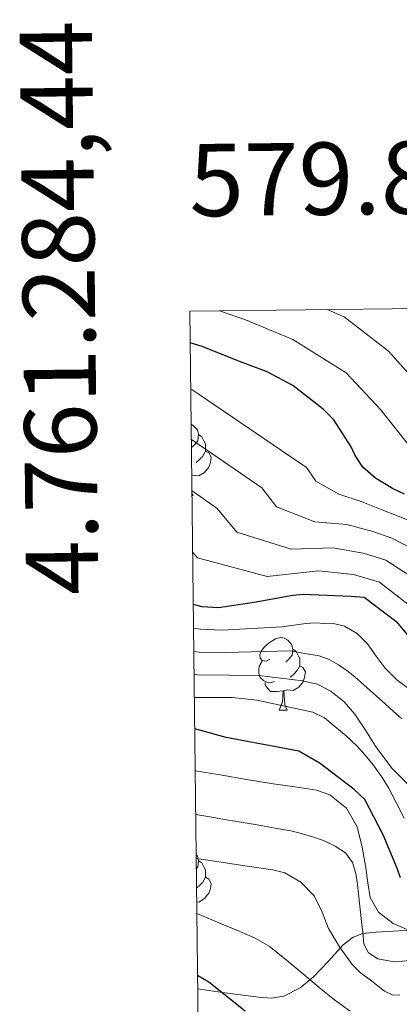
# Model space of a CAD drawing. Units: metres. Extents: x 578925 to 583415, y 4758569 to 4761591.
# Drawn here: x 579786 to 579838, y 4761189 to 4761325 of the extents above; entities that cross this region are included whole.
import ezdxf
from ezdxf.enums import TextEntityAlignment as Align

# ---------------------------------------------------------------- set-up
doc = ezdxf.new("R2010")
doc.units = ezdxf.units.M
doc.header["$MEASUREMENT"] = 0
doc.linetypes.add('TRAZOSX2', pattern=[1.5, 1, -0.5])
for name, color, linetype, lineweight in [('Level 35', 92, 'Continuous', 0), ('Level 36', 19, 'Continuous', 40), ('Level 4', 39, 'TRAZOSX2', 30), ('Level 5', 39, 'TRAZOSX2', 0), ('Level 61', 19, 'Continuous', 0), ('Level 63', 7, 'Continuous', 0)]:
    doc.layers.add(name, color=color, linetype=linetype, lineweight=lineweight)
doc.styles.add('Arial', font='ARIAL.TTF', dxfattribs={"height": 0.2})

msp = doc.modelspace()

# ---------------------------------------------------------------- linework, layer by layer
at = {"layer": 'Level 35', "color": 92, "linetype": 'Continuous', "lineweight": 0, "ltscale": 0.5}
msp.add_polyline3d([(579841.54, 4761198.79, 1288.42), (579838.35, 4761198.66, 1289.2), (579835.23, 4761198.51, 1290.8), (579833.38, 4761198.33, 1292.8), (579832.03, 4761197.81, 1294.83), (579830.64, 4761196.72, 1296.48), (579828.61, 4761194.47, 1298.95), (579826.53, 4761192.3, 1301.42), (579824.69, 4761190.79, 1303.6), (579822.43, 4761189.61, 1305.78), (579820.75, 4761189.36, 1306.7), (579818.91, 4761189.49, 1307.18), (579814.27, 4761190.1, 1307.74), (579810.51, 4761190.67, 1307.91)], dxfattribs=at)
at = {"layer": 'Level 36', "color": 92, "linetype": 'Continuous', "lineweight": 0}
for points in [[(579809.6, 4761268.79, 0.01), (579809.92, 4761268.6, 0.01), (579810.45, 4761268.01, 0.01), (579810.61, 4761267.37, 0.01), (579810.5, 4761266.52, 0.01), (579810.08, 4761265.99, 0.01), (579809.66, 4761265.57, 0.01)], [(579810.61, 4761267.37, 0.01), (579811.09, 4761267.06, 0.01), (579811.4, 4761266.42, 0.01), (579811.56, 4761266.1, 0.01), (579811.56, 4761265.52, 0.01), (579811.56, 4761265.09, 0.01), (579811.19, 4761264.4, 0.01), (579810.77, 4761263.92, 0.01), (579810.29, 4761263.5, 0.01)], [(579811.56, 4761265.09, 0.01), (579812.02, 4761264.84, 0.01), (579812.36, 4761264.23, 0.01), (579812.25, 4761263.5, 0.01), (579812.04, 4761262.86, 0.01), (579811.46, 4761262.12, 0.01), (579810.66, 4761261.64, 0.01), (579809.81, 4761261.75, 0.01), (579809.68, 4761261.71, 0.01)], [(579809.71, 4761259.19, 0.01), (579809.85, 4761258.93, 0.01)], [(579809.72, 4761258.93, 0.01), (579809.85, 4761258.93, 0.01)], [(579820.49, 4761236.28, 0.01), (579819.96, 4761236.02, 0.01), (579819.43, 4761236.08, 0.01), (579819.16, 4761236.44, 0.01), (579819.11, 4761236.87, 0.01), (579819.27, 4761237.39, 0.01), (579819.75, 4761237.98, 0.01), (579820.38, 4761238.52, 0.01), (579821.28, 4761239.1, 0.01), (579822.03, 4761239.26, 0.01), (579822.45, 4761239.2, 0.01), (579822.98, 4761238.89, 0.01), (579823.51, 4761238.3, 0.01), (579823.67, 4761237.66, 0.01), (579823.56, 4761236.82, 0.01), (579823.14, 4761236.28, 0.01), (579822.72, 4761235.86, 0.01)], [(579823.67, 4761237.66, 0.01), (579824.15, 4761237.35, 0.01), (579824.46, 4761236.71, 0.01), (579824.62, 4761236.39, 0.01), (579824.62, 4761235.81, 0.01), (579824.62, 4761235.38, 0.01), (579824.25, 4761234.7, 0.01), (579823.83, 4761234.22, 0.01), (579823.35, 4761233.8, 0.01)], [(579821.07, 4761233.2, 0.01), (579820.65, 4761233.04, 0.01), (579820.06, 4761233.1, 0.01), (579819.59, 4761233.32, 0.01), (579819.16, 4761233.74, 0.01), (579818.95, 4761234.32, 0.01), (579818.95, 4761234.74, 0.01), (579819, 4761235.33, 0.01), (579819.43, 4761236.02, 0.01)], [(579824.62, 4761235.38, 0.01), (579825.08, 4761235.14, 0.01), (579825.42, 4761234.52, 0.01), (579825.31, 4761233.8, 0.01), (579825.1, 4761233.16, 0.01), (579824.52, 4761232.42, 0.01), (579823.72, 4761231.94, 0.01), (579822.87, 4761232.04, 0.01), (579822.44, 4761231.91, 0.01)], [(579822.33, 4761231.91, 0.01), (579821.44, 4761231.82, 0.01), (579820.6, 4761231.82, 0.01), (579820.17, 4761232.26, 0.01), (579819.85, 4761232.73, 0.01), (579819.85, 4761233.04, 0.01)], [(579821.79, 4761229.22, 0.01), (579822.22, 4761230.38, 0.01), (579822.33, 4761231.91, 0.01), (579822.44, 4761231.91, 0.01), (579822.48, 4761231.32, 0.01), (579822.51, 4761230.64, 0.01), (579822.58, 4761230.02, 0.01), (579822.7, 4761229.62, 0.01), (579822.91, 4761229.22, 0.01)], [(579821.79, 4761229.22, 0.01), (579822.91, 4761229.22, 0.01)], [(579810.3, 4761209.19, 0.01), (579810.45, 4761209.02, 0.01), (579810.61, 4761208.38, 0.01), (579810.5, 4761207.53, 0.01), (579810.32, 4761207.31, 0.01)], [(579810.61, 4761208.38, 0.01), (579811.09, 4761208.07, 0.01), (579811.4, 4761207.43, 0.01), (579811.56, 4761207.11, 0.01), (579811.56, 4761206.53, 0.01), (579811.56, 4761206.1, 0.01), (579811.19, 4761205.41, 0.01), (579810.77, 4761204.93, 0.01), (579810.35, 4761204.56, 0.01)], [(579811.56, 4761206.1, 0.01), (579812.02, 4761205.85, 0.01), (579812.36, 4761205.24, 0.01), (579812.25, 4761204.51, 0.01), (579812.04, 4761203.87, 0.01), (579811.46, 4761203.13, 0.01), (579810.66, 4761202.65, 0.01), (579810.37, 4761202.69, 0.01)]]:
    msp.add_polyline3d(points, dxfattribs=at)
at = {"layer": 'Level 4', "color": 36, "linetype": 'Continuous', "lineweight": 30}
for points in [[(579839.1306, 4761259.1393, 1225.01), (579837.4609, 4761259.8895, 1225.01), (579835.1313, 4761261.3298, 1225.01), (579833.3517, 4761262.88, 1225.01), (579832.312, 4761264.48, 1225.01), (579831.7722, 4761265.6699, 1225.01), (579829.3729, 4761269.3999, 1225.01), (579827.8533, 4761270.8701, 1225.01), (579823.6741, 4761274.1805, 1225.01), (579820.1047, 4761276.051, 1225.01), (579816.0352, 4761277.5716, 1225.01), (579811.126, 4761279.5424, 1225.01), (579809.4662, 4761280.0827, 1225.01)], [(579809.89, 4761243.88, 1250.01), (579811.08, 4761243.57, 1250.01), (579813.38, 4761243.43, 1250.01), (579818.34, 4761244.18, 1250.01), (579823.67, 4761245.14, 1250.01), (579825.09, 4761245.28, 1250.01), (579831.7, 4761244.98, 1250.01), (579833.56, 4761244.87, 1250.01), (579837.93, 4761241.56, 1250.01), (579839.99, 4761239.12, 1250.01)], [(579838.5636, 4761206.0166, 1275.01), (579838.1638, 4761207.2165, 1275.01), (579836.2046, 4761211.9562, 1275.01), (579833.6355, 4761216.8361, 1275.01), (579832.1758, 4761218.2262, 1275.01), (579827.4567, 4761221.8568, 1275.01), (579824.5172, 4761223.5671, 1275.01), (579814.4584, 4761225.449, 1275.01), (579810.089, 4761226.6398, 1275.01)], [(579817.09, 4761187.54, 1300.01), (579812.05, 4761191.56, 1300.01), (579810.49, 4761192.5, 1300.01)]]:
    msp.add_polyline3d(points, dxfattribs=at)
at = {"layer": 'Level 5', "color": 36, "linetype": 'Continuous', "lineweight": 0}
for points in [[(579840.61, 4761274.82, 1215.01), (579836.92, 4761278.91, 1215.01), (579830.8, 4761283.68, 1215.01), (579828.41, 4761284.68, 1215.01)], [(579840.0514, 4761265.4682, 1220.01), (579835.8125, 4761270.8284, 1220.01), (579831.0636, 4761275.9287, 1220.01), (579823.6949, 4761280.5196, 1220.01), (579817.1359, 4761283.2506, 1220.01), (579813.5264, 4761284.5012, 1220.01)], [(579860.52, 4761249.5, 1230.01), (579855.12, 4761250.32, 1230.01), (579849.07, 4761252.02, 1230.01), (579843.4, 4761254.03, 1230.01), (579838.26, 4761256.09, 1230.01), (579836.12, 4761256.92, 1230.01), (579833.15, 4761258.12, 1230.01), (579830.04, 4761259.1, 1230.01), (579826.85, 4761260.93, 1230.01), (579825.57, 4761262.82, 1230.01), (579809.55, 4761273.69, 1230.01)], [(579809.63, 4761266.68, 1235.01), (579819.38, 4761259.98, 1235.01), (579821.39, 4761257.38, 1235.01), (579826.73, 4761255.31, 1235.01), (579831.17, 4761254.91, 1235.01), (579834.77, 4761253.94, 1235.01), (579837.4, 4761253.05, 1235.01), (579842.47, 4761250.39, 1235.01)], [(579809.71, 4761259.58, 1240.01), (579813.18, 4761257.13, 1240.01), (579815.93, 4761253.84, 1240.01), (579823.42, 4761251.52, 1240.01), (579829.19, 4761251.7, 1240.01), (579833.43, 4761250.97, 1240.01), (579836.54, 4761250, 1240.01), (579841.55, 4761246.74, 1240.01)], [(579809.81, 4761251.04, 1245.01), (579810.47, 4761250.29, 1245.01), (579820.11, 4761247.73, 1245.01), (579827.21, 4761248.49, 1245.01), (579832.09, 4761248, 1245.01), (579835.68, 4761246.96, 1245.01), (579840.63, 4761243.1, 1245.01)], [(579844.9, 4761229.48, 1255.01), (579842.34, 4761230.68, 1255.01), (579839.88, 4761232.07, 1255.01), (579838.06, 4761233.44, 1255.01), (579836.44, 4761235.03, 1255.01), (579835.22, 4761236.7, 1255.01), (579834.01, 4761238.39, 1255.01), (579832.58, 4761239.82, 1255.01), (579830.85, 4761240.84, 1255.01), (579829.48, 4761241.15, 1255.01), (579828.09, 4761241.24, 1255.01), (579826.78, 4761241.3, 1255.01), (579825.48, 4761241.24, 1255.01), (579823.85, 4761241, 1255.01), (579822.21, 4761240.75, 1255.01), (579813.85, 4761240.31, 1255.01), (579810.88, 4761240.42, 1255.01), (579809.93, 4761240.56, 1255.01)], [(579838.71, 4761228.07, 1260.01), (579837.6, 4761229.05, 1260.01), (579836.5, 4761230.04, 1260.01), (579834.39, 4761231.94, 1260.01), (579832.28, 4761233.85, 1260.01), (579831.17, 4761234.71, 1260.01), (579829.99, 4761235.48, 1260.01), (579828.7, 4761236.24, 1260.01), (579827.32, 4761236.73, 1260.01), (579825.34, 4761237.08, 1260.01), (579823.36, 4761237.43, 1260.01), (579814.33, 4761237.19, 1260.01), (579810.68, 4761237.26, 1260.01), (579809.97, 4761237.33, 1260.01)], [(579840.07, 4761218.52, 1265.01), (579837.38, 4761221.21, 1265.01), (579835.14, 4761224.23, 1265.01), (579833.72, 4761226.45, 1265.01), (579832.28, 4761228.66, 1265.01), (579830.76, 4761230.39, 1265.01), (579828.92, 4761231.83, 1265.01), (579827.05, 4761232.8, 1265.01), (579825.08, 4761233.3, 1265.01), (579822.03, 4761233.65, 1265.01), (579818.97, 4761234, 1265.01), (579814.8, 4761234.07, 1265.01), (579810.49, 4761234.11, 1265.01), (579810.01, 4761234.14, 1265.01)], [(579839.08, 4761214.28, 1270.01), (579838.05, 4761216.36, 1270.01), (579836.98, 4761218.41, 1270.01), (579835.95, 4761220.06, 1270.01), (579834.82, 4761221.64, 1270.01), (579833.71, 4761223, 1270.01), (579832.52, 4761224.28, 1270.01), (579831.04, 4761225.66, 1270.01), (579829.48, 4761226.97, 1270.01), (579828.05, 4761228.15, 1270.01), (579826.44, 4761228.95, 1270.01), (579822.57, 4761229.78, 1270.01), (579818.7, 4761230.61, 1270.01), (579815.27, 4761230.96, 1270.01), (579810.29, 4761230.96, 1270.01), (579810.04, 4761230.97, 1270.01)], [(579839.8225, 4761198.7073, 1280.01), (579837.5629, 4761199.6976, 1280.01), (579835.5532, 4761201.2378, 1280.01), (579834.4036, 4761203.2678, 1280.01), (579834.0739, 4761205.3376, 1280.01), (579833.8042, 4761207.3974, 1280.01), (579833.2947, 4761210.2471, 1280.01), (579832.5651, 4761213.0769, 1280.01), (579831.0856, 4761215.6368, 1280.01), (579828.776, 4761217.5171, 1280.01), (579826.9663, 4761218.1674, 1280.01), (579823.9466, 4761218.5979, 1280.01), (579820.947, 4761219.0185, 1280.01), (579817.2674, 4761219.6392, 1280.01), (579813.5878, 4761220.2599, 1280.01), (579810.1582, 4761220.8305, 1280.01)], [(579824.85, 4761212.17, 1285.01), (579823.41, 4761212.5, 1285.01), (579821.46, 4761212.85, 1285.01), (579819.51, 4761213.19, 1285.01), (579818.16, 4761213.42, 1285.01), (579816.81, 4761213.66, 1285.01), (579814.49, 4761214.05, 1285.01), (579812.17, 4761214.44, 1285.01), (579810.23, 4761214.77, 1285.01)], [(579839.922, 4761194.5778, 1285.01), (579837.7021, 4761194.3783, 1285.01), (579835.4624, 4761194.7887, 1285.01), (579834.1726, 4761195.6189, 1285.01), (579833.5129, 4761196.8989, 1285.01), (579833.3531, 4761198.4287, 1285.01), (579833.1933, 4761199.9585, 1285.01), (579832.9237, 4761202.5182, 1285.01), (579832.644, 4761205.0779, 1285.01), (579832.4143, 4761206.6278, 1285.01), (579831.9445, 4761208.1477, 1285.01), (579830.9548, 4761209.4777, 1285.01), (579829.555, 4761210.4079, 1285.01), (579827.9353, 4761211.1581, 1285.01), (579826.2755, 4761211.7484, 1285.01), (579824.8457, 4761212.1686, 1285.01)], [(579838.4814, 4761189.7488, 1290.01), (579837.4115, 4761189.799, 1290.01), (579836.3717, 4761190.3291, 1290.01), (579834.3621, 4761191.8993, 1290.01), (579833.0424, 4761192.8795, 1290.01), (579831.8926, 4761194.0096, 1290.01), (579830.1431, 4761196.4396, 1290.01), (579828.6336, 4761198.9996, 1290.01), (579827.714, 4761201.2795, 1290.01), (579826.6344, 4761203.5394, 1290.01), (579824.7948, 4761205.4295, 1290.01), (579822.5552, 4761206.6898, 1290.01), (579820.9254, 4761207.1301, 1290.01), (579817.0458, 4761207.6909, 1290.01), (579813.1662, 4761208.2516, 1290.01), (579811.5864, 4761208.4819, 1290.01), (579810.2966, 4761208.7022, 1290.01)], [(579831.5918, 4761187.5405, 1295.01), (579829.4822, 4761189.0608, 1295.01), (579827.3326, 4761190.851, 1295.01), (579825.1931, 4761192.6512, 1295.01), (579822.8135, 4761194.6214, 1295.01), (579820.394, 4761196.5417, 1295.01), (579818.4343, 4761197.6819, 1295.01), (579816.3447, 4761198.5822, 1295.01), (579813.3451, 4761199.8527, 1295.01), (579810.3855, 4761201.0832, 1295.01)]]:
    msp.add_polyline3d(points, dxfattribs=at)
at = {"layer": 'Level 61', "color": 19, "linetype": 'Continuous', "lineweight": 0}
msp.add_polyline3d([(579809.42, 4761284.45, 0.01), (583205.66, 4761324.8, 0.01), (583233.83, 4759011.33, 0.01), (579836.43, 4758970.98, 0.01), (579809.42, 4761284.45, 0.01)], close=True, dxfattribs=at)

# ---------------------------------------------------------------- texts
at = {"layer": 'Level 63', "linetype": 'Continuous', "lineweight": 0, "style": 'Arial'}
msp.add_text('4.761.284,44', height=9.99996, rotation=90.669001, dxfattribs=at).set_placement((579798.9499, 4761324.7665, 0.01), align=Align.BOTTOM_RIGHT)
msp.add_text('579.809,42', height=9.9999, rotation=0.680721, dxfattribs=at).set_placement((579809.42, 4761294.45, 0.01), align=Align.BOTTOM_LEFT)

doc.saveas('drawing.dxf')
